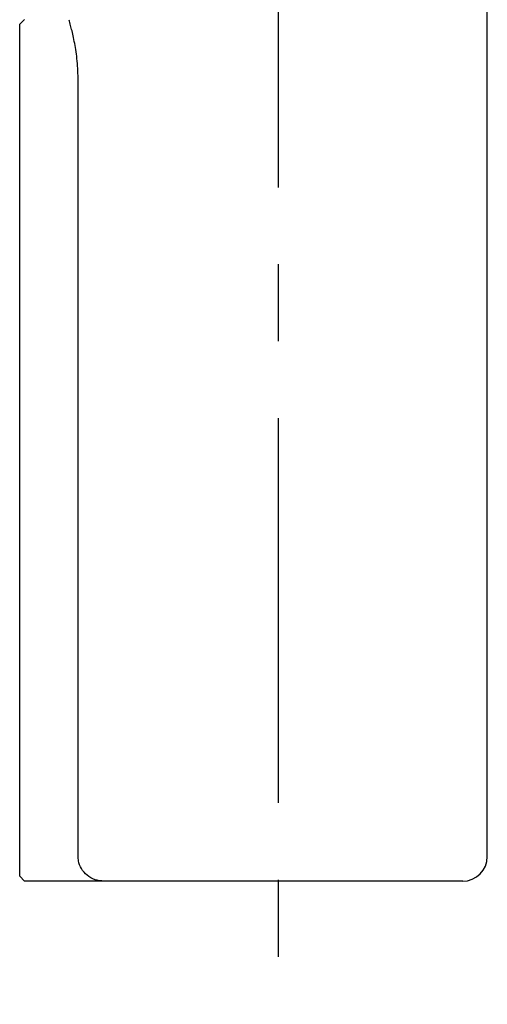
# Model space of a CAD drawing. Extents: x -18 to 766, y -10 to 490.
# Drawn here: x 450 to 469, y 278 to 318 of the extents above; entities that cross this region are included whole.
import ezdxf

# ---------------------------------------------------------------- set-up
doc = ezdxf.new("R2010")
doc.units = 0
doc.header["$LTSCALE"] = 12.5
doc.linetypes.add('CENTER', pattern=[2, 1.25, -0.25, 0.25, -0.25])
doc.layers.add('CEN', color=2, linetype='CENTER')
doc.layers.add('MAIN', color=7, linetype='CONTINUOUS')

msp = doc.modelspace()

# ---------------------------------------------------------------- linework, layer by layer
at = {"layer": 'CEN'}
msp.add_line((460.97093, 476.32194), (460.97093, 277.51966), dxfattribs=at)
at = {"layer": 'MAIN'}
for p, q in [((469.47093, 283.51966), (469.47093, 320.51966)), ((450.67093, 317.51966), (450.47093, 317.31966)), ((450.47093, 315.01966), (450.47093, 317.31966)), ((450.47093, 282.71965), (450.47093, 315.01966)), ((452.84689, 283.51966), (452.84689, 315.01966)), ((450.67093, 282.51966), (450.47093, 282.71965)), ((453.89986, 282.51966), (450.67093, 282.51966)), ((468.47093, 282.51966), (453.89986, 282.51966))]:
    msp.add_line(p, q, dxfattribs=at)
msp.add_arc((468.47093, 283.51966), 1, 270, 0, dxfattribs=at)
for points, knots in [([(452.84689, 315.01966), (452.83856, 315.29378), (452.82191, 315.84175), (452.70604, 316.57795), (452.5781, 317.14456), (452.48211, 317.48206), (452.48007, 317.48847), (452.47924, 317.4911)], [0, 0, 0, 0, 0.20844803, 0.4166727, 0.63064781, 0.84877438, 1, 1, 1, 1]), ([(453.89986, 282.51966), (453.77617, 282.5315), (453.52863, 282.55521), (453.20187, 282.74263), (452.96609, 283.01533), (452.85915, 283.2926), (452.84997, 283.46265), (452.84689, 283.51966)], [0, 0, 0, 0, 0.23001025, 0.46030697, 0.68251894, 0.89357179, 1, 1, 1, 1])]:
    msp.add_open_spline(points, degree=3, knots=knots, dxfattribs=at)

doc.saveas('drawing.dxf')
